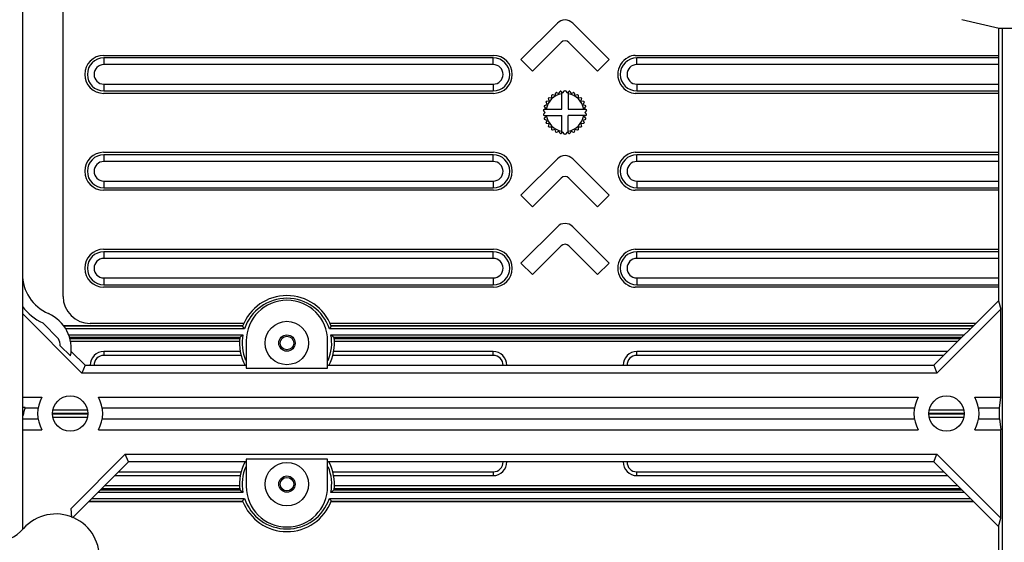
# Model space of a CAD drawing. Units: millimetres. Extents: x -552 to 938, y -635 to 935.
# Drawn here: x 144 to 326, y 346 to 442 of the extents above; entities that cross this region are included whole.
import ezdxf

# ---------------------------------------------------------------- set-up
doc = ezdxf.new("R2010")
doc.units = ezdxf.units.MM
doc.header["$LTSCALE"] = 16.335
doc.header["$PDMODE"] = 3
doc.header["$PDSIZE"] = 0.3125
doc.layers.get('0').update_dxf_attribs({"linetype": 'CONTINUOUS'})
doc.layers.get('Defpoints').update_dxf_attribs({"linetype": 'CONTINUOUS'})
doc.layers.add('02___PRT_ALL_AXES', color=7, linetype='CONTINUOUS')
doc.styles.get("Standard").update_dxf_attribs({"font": 'txt', "width": 0.8})
doc.dimstyles.get("Standard").update_dxf_attribs({"dimtxt": 0.15625, "dimasz": 0.1875, "dimexe": 0.125, "dimexo": 0.0625, "dimtad": 0, "dimtih": 1, "dimtoh": 1, "dimdsep": 46, "dimtxsty": 'Standard', "dimcen": 0.09, "dimazin": 2, "dimtp": 0.01, "dimtm": 0.01, "dimtfac": 1, "dimtofl": 0, "dimtmove": 0, "dimatfit": 3, "dimfxl": 1, "dimtolj": 1, "dimarcsym": 0})

# ---------------------------------------------------------------- blocks, each defined once
blk = doc.blocks.new('*D8')
at = {"color": 4, "lineweight": -2}
for p, q in [((302.99, 604.24), (406.88, 604.24)), ((406.76, 599.24), (406.76, 124.86)), ((406.76, -360.76), (406.76, 113.61)), ((302.99, -365.76), (406.88, -365.76))]:
    blk.add_line(p, q, dxfattribs=at)
at = {"color": 4}
for points in [[(405.92, 599.24), (407.59, 599.24), (406.76, 604.24)], [(405.92, -360.76), (407.59, -360.76), (406.76, -365.76)]]:
    blk.add_solid(points, dxfattribs=at)
at = {"layer": 'Defpoints', "color": 0}
for p in [(302.93, 604.24), (302.93, -365.76), (406.76, -365.76)]:
    blk.add_point(p, dxfattribs=at)
at = {"color": 6, "insert": (406.76, 119.24), "char_height": 10, "attachment_point": 5}
blk.add_mtext('\\A1;970.00', dxfattribs=at)

msp = doc.modelspace()

# ---------------------------------------------------------------- linework, layer by layer
at = {"color": 7, "linetype": 'Continuous'}
for p, q in [((144.927, 560.787), (144.927, 347.882)), ((152.427, 390.835), (152.427, 486.338)), ((236.796, 434.459), (243.514, 441.177)), ((246.342, 441.177), (253.06, 434.459)), ((318.036, 441.872), (324.953, 440.235)), ((324.794, 440.272), (324.794, 390.041)), ((324.953, 440.235), (328.525, 440.235)), ((325.487, 440.235), (325.487, -16.765)), ((244.221, 437.636), (238.92, 432.335)), ((250.936, 432.335), (245.635, 437.636)), ((159.877, 435.241), (231.755, 435.241)), ((159.927, 434.769), (159.927, 433.535)), ((231.705, 434.769), (159.927, 434.769)), ((231.705, 433.535), (231.705, 434.769)), ((238.92, 432.335), (236.796, 434.459)), ((253.06, 434.459), (250.936, 432.335)), ((257.877, 435.241), (324.794, 435.241)), ((258.15, 433.535), (258.15, 434.769)), ((324.794, 434.769), (258.15, 434.769)), ((231.705, 433.535), (159.927, 433.535)), ((324.794, 433.535), (258.15, 433.535)), ((231.755, 428.241), (159.877, 428.241)), ((159.927, 429.935), (159.927, 428.701)), ((159.927, 429.935), (231.705, 429.935)), ((159.927, 428.701), (231.705, 428.701)), ((231.705, 429.935), (231.705, 428.701)), ((243.11, 427.883), (243.238, 428.361)), ((243.363, 428.417), (243.804, 428.192)), ((243.804, 428.192), (244.029, 428.633)), ((244.163, 428.661), (244.547, 428.35)), ((244.327, 425.335), (244.327, 428.528)), ((244.547, 428.35), (244.859, 428.735)), ((244.996, 428.735), (245.307, 428.35)), ((245.307, 428.35), (245.692, 428.661)), ((245.527, 428.528), (245.527, 425.335)), ((245.826, 428.633), (246.05, 428.192)), ((246.05, 428.192), (246.491, 428.417)), ((246.616, 428.361), (246.745, 427.883)), ((324.794, 428.241), (257.877, 428.241)), ((258.15, 429.935), (258.15, 428.701)), ((258.15, 429.935), (324.794, 429.935)), ((258.15, 428.701), (324.794, 428.701)), ((241.607, 426.214), (241.429, 426.676)), ((241.498, 426.794), (241.987, 426.872)), ((241.987, 426.872), (241.909, 427.361)), ((242.001, 427.462), (242.495, 427.436)), ((242.495, 427.436), (242.521, 427.931)), ((242.632, 428.011), (243.11, 427.883)), ((246.745, 427.883), (247.223, 428.011)), ((247.333, 427.931), (247.359, 427.436)), ((247.359, 427.436), (247.854, 427.462)), ((247.945, 427.361), (247.868, 426.872)), ((247.868, 426.872), (248.357, 426.794)), ((248.425, 426.676), (248.248, 426.214)), ((241.293, 424.735), (240.943, 425.085)), ((240.943, 424.385), (241.293, 424.735)), ((240.957, 425.221), (241.372, 425.491)), ((241.372, 425.491), (241.102, 425.906)), ((241.132, 425.335), (244.327, 425.335)), ((241.145, 426.036), (241.607, 426.214)), ((245.527, 425.335), (248.722, 425.335)), ((248.248, 426.214), (248.71, 426.036)), ((248.752, 425.906), (248.482, 425.491)), ((248.482, 425.491), (248.898, 425.221)), ((248.912, 425.085), (248.562, 424.735)), ((248.562, 424.735), (248.912, 424.385)), ((241.372, 423.98), (240.957, 424.249)), ((241.102, 423.564), (241.372, 423.98)), ((241.132, 424.135), (244.327, 424.135)), ((241.607, 423.257), (241.145, 423.434)), ((241.429, 422.795), (241.607, 423.257)), ((244.327, 420.942), (244.327, 424.135)), ((245.527, 420.942), (245.527, 424.135)), ((248.722, 424.135), (245.527, 424.135)), ((248.71, 423.434), (248.248, 423.257)), ((248.248, 423.257), (248.425, 422.795)), ((248.898, 424.249), (248.482, 423.98)), ((248.482, 423.98), (248.752, 423.564)), ((241.987, 422.599), (241.498, 422.676)), ((241.909, 422.11), (241.987, 422.599)), ((242.495, 422.034), (242.001, 422.008)), ((242.521, 421.54), (242.495, 422.034)), ((243.11, 421.588), (242.632, 421.459)), ((243.238, 421.109), (243.11, 421.588)), ((243.804, 421.278), (243.363, 421.054)), ((244.029, 420.837), (243.804, 421.278)), ((244.547, 421.12), (244.163, 420.809)), ((244.859, 420.736), (244.547, 421.12)), ((245.307, 421.12), (244.996, 420.736)), ((245.692, 420.809), (245.307, 421.12)), ((246.05, 421.278), (245.826, 420.837)), ((246.491, 421.054), (246.05, 421.278)), ((246.745, 421.588), (246.616, 421.109)), ((247.223, 421.459), (246.745, 421.588)), ((247.359, 422.034), (247.333, 421.54)), ((247.854, 422.008), (247.359, 422.034)), ((248.357, 422.676), (247.868, 422.599)), ((247.868, 422.599), (247.945, 422.11)), ((159.877, 417.381), (231.755, 417.381)), ((257.877, 417.381), (324.794, 417.381)), ((159.927, 416.912), (159.927, 415.678)), ((231.705, 416.912), (159.927, 416.912)), ((231.705, 415.678), (159.927, 415.678)), ((231.705, 415.678), (231.705, 416.912)), ((236.796, 409.459), (243.514, 416.177)), ((246.342, 416.177), (253.06, 409.459)), ((258.15, 415.678), (258.15, 416.912)), ((324.794, 416.912), (258.15, 416.912)), ((324.794, 415.678), (258.15, 415.678)), ((159.927, 412.078), (159.927, 410.844)), ((159.927, 412.078), (231.705, 412.078)), ((231.705, 412.078), (231.705, 410.844)), ((244.221, 412.636), (238.92, 407.335)), ((250.936, 407.335), (245.635, 412.636)), ((258.15, 412.078), (258.15, 410.844)), ((258.15, 412.078), (324.794, 412.078)), ((231.755, 410.381), (159.877, 410.381)), ((159.927, 410.844), (231.705, 410.844)), ((324.794, 410.381), (257.877, 410.381)), ((258.15, 410.844), (324.794, 410.844)), ((238.92, 407.335), (236.796, 409.459)), ((253.06, 409.459), (250.936, 407.335)), ((236.796, 396.959), (243.514, 403.677)), ((246.342, 403.677), (253.06, 396.959)), ((159.877, 399.521), (231.755, 399.521)), ((244.221, 400.136), (238.92, 394.835)), ((250.936, 394.835), (245.635, 400.136)), ((257.877, 399.521), (324.794, 399.521)), ((159.927, 399.055), (159.927, 397.821)), ((231.705, 399.055), (159.927, 399.055)), ((231.705, 397.821), (159.927, 397.821)), ((231.705, 397.821), (231.705, 399.055)), ((258.15, 397.821), (258.15, 399.055)), ((324.794, 399.055), (258.15, 399.055)), ((324.794, 397.821), (258.15, 397.821)), ((238.92, 394.835), (236.796, 396.959)), ((253.06, 396.959), (250.936, 394.835)), ((159.927, 394.221), (159.927, 392.986)), ((159.927, 394.221), (231.705, 394.221)), ((231.705, 394.221), (231.705, 392.986)), ((258.15, 394.221), (258.15, 392.986)), ((258.15, 394.221), (324.794, 394.221)), ((231.755, 392.521), (159.877, 392.521)), ((159.927, 392.986), (231.705, 392.986)), ((324.794, 392.521), (257.877, 392.521)), ((258.15, 392.986), (324.794, 392.986)), ((312.884, 378.132), (324.794, 390.041)), ((325.265, 388.506), (313.472, 376.713)), ((324.794, 390.041), (325.265, 388.506)), ((325.265, 372.235), (325.265, 388.506)), ((155.882, 376.713), (144.927, 387.668)), ((148.665, 385.937), (151.608, 382.994)), ((152.416, 385.485), (185.553, 385.485)), ((185.501, 385.353), (152.533, 385.353)), ((185.854, 384.854), (152.884, 384.854)), ((319.606, 384.854), (201.501, 384.854)), ((201.801, 385.485), (320.238, 385.485)), ((320.106, 385.353), (201.853, 385.353)), ((153.386, 383.774), (185.572, 383.774)), ((184.989, 383.275), (153.619, 383.275)), ((184.962, 383.01), (153.667, 383.01)), ((201.782, 383.774), (318.527, 383.774)), ((318.028, 383.275), (202.365, 383.275)), ((317.763, 383.01), (202.393, 383.01)), ((153.788, 379.847), (151.902, 381.733)), ((184.932, 382.511), (153.74, 382.511)), ((186.177, 382.632), (186.177, 377.632)), ((201.177, 377.632), (201.177, 382.632)), ((317.263, 382.511), (202.423, 382.511)), ((153.906, 380.695), (156.47, 378.132)), ((159.927, 380.669), (159.927, 379.963)), ((185.069, 380.669), (159.927, 380.669)), ((185.31, 379.963), (159.927, 379.963)), ((231.705, 379.963), (202.044, 379.963)), ((231.705, 380.669), (202.286, 380.669)), ((231.705, 379.963), (231.705, 380.669)), ((258.15, 379.963), (258.15, 380.669)), ((315.421, 380.669), (258.15, 380.669)), ((314.716, 379.963), (258.15, 379.963)), ((156.47, 378.132), (155.882, 376.713)), ((156.47, 378.132), (186.177, 378.132)), ((186.177, 377.632), (201.177, 377.632)), ((201.177, 378.132), (312.884, 378.132)), ((312.884, 378.132), (313.472, 376.713)), ((313.472, 376.713), (155.882, 376.713)), ((144.927, 372.235), (148.531, 372.235)), ((158.923, 372.235), (310.031, 372.235)), ((320.423, 372.235), (325.265, 372.235)), ((325.003, 370.226), (325.265, 372.235)), ((145.461, 370.36), (144.927, 370.36)), ((147.81, 370.226), (145.41, 370.226)), ((309.31, 370.226), (159.645, 370.226)), ((325.003, 370.226), (321.145, 370.226)), ((325.003, 368.245), (325.003, 370.226)), ((150.477, 369.335), (156.977, 369.335)), ((156.977, 369.135), (150.477, 369.135)), ((150.62, 369.948), (156.834, 369.948)), ((156.834, 368.523), (150.62, 368.523)), ((311.977, 369.335), (318.477, 369.335)), ((318.477, 369.135), (311.977, 369.135)), ((312.12, 369.948), (318.334, 369.948)), ((318.334, 368.523), (312.12, 368.523)), ((144.963, 368.245), (147.81, 368.245)), ((159.645, 368.245), (309.31, 368.245)), ((321.145, 368.245), (325.003, 368.245)), ((325.003, 368.245), (325.265, 366.235)), ((144.927, 366.235), (148.531, 366.235)), ((158.923, 366.235), (310.031, 366.235)), ((320.423, 366.235), (325.265, 366.235)), ((325.265, 349.964), (325.265, 366.235)), ((153.883, 351.758), (163.882, 361.758)), ((164.47, 360.339), (163.882, 361.758)), ((163.882, 361.758), (313.472, 361.758)), ((312.884, 360.339), (313.472, 361.758)), ((313.472, 361.758), (325.265, 349.964)), ((164.47, 360.339), (154.18, 350.048)), ((186.177, 360.339), (164.47, 360.339)), ((186.177, 360.839), (186.177, 355.839)), ((201.177, 360.839), (186.177, 360.839)), ((201.177, 355.839), (201.177, 360.839)), ((312.884, 360.339), (201.177, 360.339)), ((324.794, 348.429), (312.884, 360.339)), ((161.933, 357.802), (185.069, 357.802)), ((162.638, 358.507), (185.31, 358.507)), ((202.044, 358.507), (231.705, 358.507)), ((202.286, 357.802), (231.705, 357.802)), ((231.705, 358.507), (231.705, 357.802)), ((258.15, 357.802), (258.15, 358.507)), ((258.15, 358.507), (314.716, 358.507)), ((258.15, 357.802), (315.421, 357.802)), ((160.091, 355.96), (184.932, 355.96)), ((202.423, 355.96), (317.263, 355.96)), ((185.572, 354.696), (158.828, 354.696)), ((159.327, 355.196), (184.989, 355.196)), ((159.592, 355.46), (184.962, 355.46)), ((318.527, 354.696), (201.782, 354.696)), ((202.365, 355.196), (318.028, 355.196)), ((202.393, 355.46), (317.763, 355.46)), ((185.553, 352.985), (157.117, 352.985)), ((157.249, 353.118), (185.501, 353.118)), ((157.748, 353.617), (185.854, 353.617)), ((201.501, 353.617), (319.606, 353.617)), ((320.238, 352.985), (201.801, 352.985)), ((201.853, 353.118), (320.106, 353.118)), ((154.044, 350.1), (153.883, 351.758)), ((324.794, 348.429), (325.265, 349.964)), ((324.794, 348.429), (324.794, 142.041))]:
    msp.add_line(p, q, dxfattribs=at)
for centre, radius in [((193.677, 382.235), 4), ((193.677, 382.235), 1.5), ((193.677, 382.235), 1.25), ((153.727, 369.235), 3.25), ((315.227, 369.235), 3.25), ((193.677, 356.235), 4), ((193.677, 356.235), 1.5), ((193.677, 356.235), 1.25)]:
    msp.add_circle(centre, radius, dxfattribs=at)
for centre, radius, start, end in [((244.928, 439.763), 2, 45, 135), ((244.928, 436.929), 1, 45, 135), ((159.927, 431.741), 3.5, 90.81846, 269.18154), ((159.927, 431.735), 3.034, 90, 270), ((231.705, 431.735), 3.034, 270, 90), ((231.705, 431.741), 3.5, 270.81846, 89.18154), ((258.15, 431.741), 3.5, 116.59554, 243.40446), ((258.15, 431.735), 3.034, 90, 270), ((257.877, 432.791), 2.45, 90, 121.89998), ((159.927, 431.735), 1.8, 90, 270), ((231.705, 431.735), 1.8, 270, 90), ((258.15, 431.735), 1.8, 90, 270), ((244.927, 424.735), 4, 113.0198, 114.9802), ((244.927, 424.735), 4, 101.0198, 102.9802), ((244.927, 424.735), 4, 89.0198, 90.9802), ((244.927, 424.735), 4, 77.0198, 78.9802), ((244.927, 424.735), 4, 65.0198, 66.9802), ((257.877, 430.691), 2.45, 238.10002, 270), ((244.927, 424.735), 4, 149.0198, 150.9802), ((244.927, 424.735), 3.5, 99.87089, 170.12911), ((244.927, 424.735), 4, 137.0198, 138.9802), ((244.927, 424.735), 4, 125.0198, 126.9802), ((244.927, 424.735), 3.5, 9.87089, 80.12911), ((244.927, 424.735), 4, 53.0198, 54.9802), ((244.927, 424.735), 4, 41.0198, 42.9802), ((244.927, 424.735), 4, 29.0198, 30.9802), ((244.927, 424.735), 4, 173.0198, 174.9802), ((244.927, 424.735), 4, 161.0198, 162.9802), ((244.927, 424.735), 4, 17.0198, 18.9802), ((244.927, 424.735), 4, 5.0198, 6.9802), ((244.927, 424.735), 4, 185.0198, 186.9802), ((244.927, 424.735), 4, 197.0198, 198.9802), ((244.927, 424.735), 4, 209.0198, 210.9802), ((244.927, 424.735), 3.5, 189.87089, 260.12911), ((244.927, 424.735), 3.5, 279.87089, 350.12911), ((244.927, 424.735), 4, 329.0198, 330.9802), ((244.927, 424.735), 4, 341.0198, 342.9802), ((244.927, 424.735), 4, 353.0198, 354.9802), ((244.927, 424.735), 4, 221.0198, 222.9802), ((244.927, 424.735), 4, 233.0198, 234.9802), ((244.927, 424.735), 4, 245.0198, 246.9802), ((244.927, 424.735), 4, 293.0198, 294.9802), ((244.927, 424.735), 4, 305.0198, 306.9802), ((244.927, 424.735), 4, 317.0198, 318.9802), ((244.927, 424.735), 4, 257.0198, 258.9802), ((244.927, 424.735), 4, 269.0198, 270.9802), ((244.927, 424.735), 4, 281.0198, 282.9802), ((159.927, 413.881), 3.5, 90.81846, 269.18154), ((231.705, 413.881), 3.5, 270.81846, 89.18154), ((257.877, 414.931), 2.45, 90, 121.89998), ((159.927, 413.878), 3.034, 90, 270), ((159.927, 413.878), 1.8, 90, 270), ((231.705, 413.878), 3.034, 270, 90), ((231.705, 413.878), 1.8, 270, 90), ((244.928, 414.763), 2, 45, 135), ((258.15, 413.881), 3.5, 116.59554, 243.40446), ((258.15, 413.878), 3.034, 90, 270), ((258.15, 413.878), 1.8, 90, 270), ((244.928, 411.929), 1, 45, 135), ((257.877, 412.831), 2.45, 238.10002, 270), ((244.928, 402.263), 2, 45, 135), ((159.927, 396.021), 3.5, 90.81846, 269.18154), ((231.705, 396.021), 3.5, 270.81846, 89.18154), ((244.928, 399.429), 1, 45, 135), ((257.877, 397.071), 2.45, 90, 121.89998), ((159.927, 396.021), 3.034, 90, 270), ((159.927, 396.021), 1.8, 90, 270), ((231.705, 396.021), 3.034, 270, 90), ((231.705, 396.021), 1.8, 270, 90), ((258.15, 396.021), 3.5, 116.59554, 243.40446), ((258.15, 396.021), 3.034, 90, 270), ((258.15, 396.021), 1.8, 90, 270), ((152.927, 394.983), 8, 180, 246.42182), ((257.877, 394.971), 2.45, 238.10002, 270), ((157.427, 390.835), 5, 180, 270), ((193.677, 382.235), 8.75, 20.88264, 159.11735), ((193.677, 382.235), 8.25, 18.50389, 161.49611), ((152.927, 394.983), 10, 216.8699, 244.77149), ((193.677, 382.632), 7.5, 0, 180), ((146.927, 381.235), 7, 348.56405, 66.42182), ((146.927, 381.235), 5, 5.71595, 20.5956), ((193.677, 382.235), 8.75, 173.18543, 208.1566), ((193.677, 382.235), 8.25, 169.24925, 202.64647), ((193.677, 382.235), 8.25, 337.06466, 10.75075), ((193.677, 382.235), 8.75, 331.8434, 6.81456), ((159.927, 378.163), 2.505, 90, 180.7289), ((159.927, 378.163), 1.8, 90, 181.0202), ((231.705, 378.163), 2.505, 359.2711, 90), ((231.705, 378.163), 1.8, 359.01334, 90), ((258.15, 378.163), 2.505, 90, 180.7289), ((258.15, 378.163), 1.8, 90, 180.98666), ((153.727, 369.235), 6, 150, 210), ((153.727, 369.235), 6, 330, 30), ((315.227, 369.235), 6, 150, 210), ((315.227, 369.235), 6, 330, 30), ((152.927, 367.488), 8, 158.96057, 170.15753), ((193.677, 356.235), 8.75, 151.8434, 186.81456), ((193.677, 356.235), 8.25, 157.06466, 190.75075), ((193.677, 356.235), 8.25, 349.24925, 22.64647), ((193.677, 356.235), 8.75, 353.18543, 28.1566), ((231.705, 360.307), 2.505, 270, 0.7289), ((231.705, 360.307), 1.8, 270, 0.98666), ((258.15, 360.307), 2.505, 179.2711, 270), ((258.15, 360.307), 1.8, 178.94178, 270), ((193.677, 355.839), 7.5, 180, 0), ((193.677, 356.235), 8.75, 200.88264, 339.11735), ((193.677, 356.235), 8.25, 198.50389, 341.49611), ((151.105, 342.735), 8, 352.93616, 138.35479), ((139.522, 353.035), 7.5, 270, 318.35479)]:
    msp.add_arc(centre, radius, start, end, dxfattribs=at)
for points, knots in [([(185.854, 384.854), (185.813, 384.91), (185.753, 384.993), (185.677, 385.102), (185.625, 385.177), (185.581, 385.242), (185.54, 385.294), (185.521, 385.328), (185.5, 385.347), (185.502, 385.353)], [0, 0, 0, 0, 0.3418901, 0.5040954, 0.6539498, 0.7857024, 0.8933601, 0.9685566, 1, 1, 1, 1]), ([(201.852, 385.353), (201.855, 385.347), (201.833, 385.328), (201.814, 385.294), (201.773, 385.242), (201.73, 385.177), (201.678, 385.102), (201.601, 384.993), (201.541, 384.91), (201.501, 384.854)], [0, 0, 0, 0, 0.0314434, 0.10664, 0.2142978, 0.3460505, 0.4959048, 0.6581101, 1, 1, 1, 1]), ([(184.99, 383.275), (184.99, 383.278), (185, 383.284), (185.014, 383.298), (185.038, 383.317), (185.077, 383.352), (185.136, 383.403), (185.212, 383.47), (185.297, 383.543), (185.418, 383.645), (185.51, 383.723), (185.572, 383.774)], [0, 0, 0, 0, 0.0121529, 0.0398368, 0.0798665, 0.12897, 0.2465709, 0.382432, 0.5294473, 0.6834199, 1, 1, 1, 1]), ([(201.782, 383.774), (201.845, 383.723), (201.937, 383.645), (202.057, 383.543), (202.142, 383.47), (202.219, 383.403), (202.277, 383.352), (202.317, 383.317), (202.341, 383.298), (202.354, 383.284), (202.364, 383.278), (202.365, 383.275)], [0, 0, 0, 0, 0.3165791, 0.4705455, 0.6175566, 0.7534213, 0.8710261, 0.9201337, 0.9601645, 0.9878477, 1, 1, 1, 1]), ([(185.572, 354.696), (185.51, 354.748), (185.418, 354.825), (185.297, 354.928), (185.212, 355), (185.136, 355.068), (185.077, 355.119), (185.038, 355.153), (185.014, 355.172), (185, 355.186), (184.99, 355.193), (184.99, 355.196)], [0, 0, 0, 0, 0.3165791, 0.4705455, 0.6175566, 0.7534213, 0.8710261, 0.9201337, 0.9601645, 0.9878477, 1, 1, 1, 1]), ([(202.365, 355.196), (202.364, 355.193), (202.354, 355.186), (202.341, 355.172), (202.317, 355.153), (202.277, 355.119), (202.219, 355.068), (202.142, 355), (202.057, 354.928), (201.937, 354.825), (201.845, 354.748), (201.782, 354.696)], [0, 0, 0, 0, 0.0121529, 0.0398368, 0.0798665, 0.12897, 0.2465709, 0.382432, 0.5294473, 0.6834199, 1, 1, 1, 1]), ([(185.502, 353.118), (185.5, 353.124), (185.521, 353.142), (185.54, 353.176), (185.581, 353.229), (185.625, 353.294), (185.677, 353.368), (185.753, 353.477), (185.813, 353.56), (185.854, 353.617)], [0, 0, 0, 0, 0.0314434, 0.10664, 0.2142978, 0.3460505, 0.4959048, 0.6581101, 1, 1, 1, 1]), ([(201.501, 353.617), (201.541, 353.56), (201.601, 353.477), (201.678, 353.368), (201.73, 353.294), (201.773, 353.229), (201.814, 353.176), (201.833, 353.142), (201.855, 353.124), (201.852, 353.118)], [0, 0, 0, 0, 0.3418901, 0.5040954, 0.6539498, 0.7857024, 0.8933601, 0.9685566, 1, 1, 1, 1])]:
    msp.add_open_spline(points, degree=3, knots=knots, dxfattribs=at)
at = {"layer": '02___PRT_ALL_AXES', "color": 7, "linetype": 'Continuous'}
for p, q in [((185.764, 385.835), (157.427, 385.835)), ((320.588, 385.835), (201.591, 385.835))]:
    msp.add_line(p, q, dxfattribs=at)

# ---------------------------------------------------------------- dimensions: what is measured, and where the dimension line sits
dim = msp.add_linear_dim(base=(406.755, -365.765), p1=(302.927, 604.235), p2=(302.927, -365.765), angle=90, dimstyle='Standard', override={"dimtxt": 10, "dimasz": 5, "dimzin": 0, "dimcen": 2.673, "dimclrd": 4, "dimclre": 4, "dimclrt": 6, "dimadec": 0, "dimazin": 0, "dimtp": 0, "dimtm": 0, "dimtzin": 0})
dim.commit()
dim.dimension.update_dxf_attribs({"geometry": '*D8', "text_midpoint": (406.755, 119.235)})

doc.saveas('drawing.dxf')
